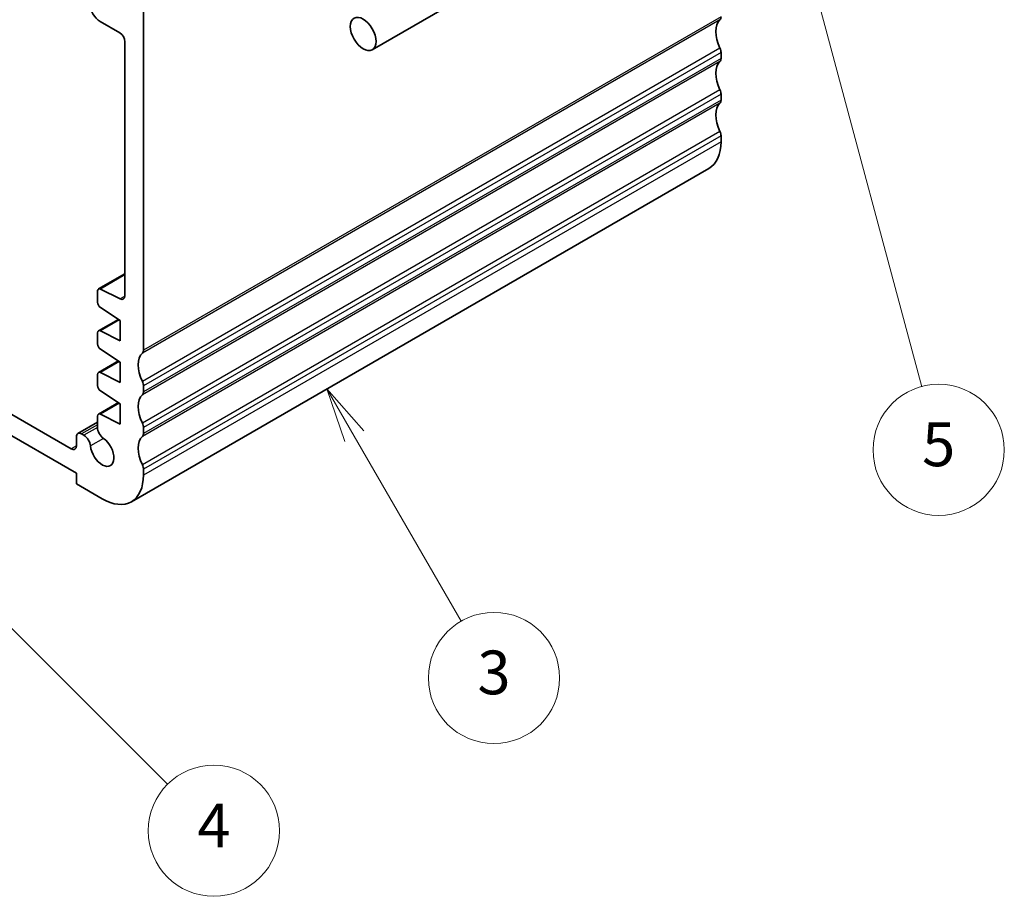
# Model space of a CAD drawing. Units: millimetres. Extents: x 22 to 2800, y 12 to 574.
# Drawn here: x 441 to 509, y 165 to 225 of the extents above; entities that cross this region are included whole.
import ezdxf

# ---------------------------------------------------------------- set-up
doc = ezdxf.new("R2010")
doc.units = ezdxf.units.MM
doc.header["$LTSCALE"] = 1.5
for name, color, linetype, lineweight in [('Symbol (TK)', 100, 'Continuous', 18), ('Visible (ISO)', 7, 'Continuous', 35), ('Visible Narrow (ISO)', 7, 'Continuous', 25)]:
    doc.layers.add(name, color=color, linetype=linetype, lineweight=lineweight)
doc.styles.add('Note Text (TK2)', font='MS PGothic.ttf')

# ---------------------------------------------------------------- blocks, each defined once
blk = doc.blocks.new('バルーン3')
at = {"layer": 'Symbol (TK)', "color": 100}
for p, q in [((309.38, 131.18), (308.13, 133.346)), ((309.813, 131.43), (308.13, 133.346)), ((308.13, 133.346), (308.947, 130.93)), ((309.38, 131.18), (314.264, 122.722))]:
    blk.add_line(p, q, dxfattribs=at)
at = {"layer": 'Symbol (TK)'}
blk.add_circle((315.764, 120.124), 3, dxfattribs=at)
at = {"layer": 'Symbol (TK)', "color": 7, "insert": (315.764, 120.118), "char_height": 2, "attachment_point": 5, "style": 'Note Text (TK2)'}
blk.add_mtext('3', dxfattribs=at)
blk = doc.blocks.new('バルーン4')
at = {"layer": 'Symbol (TK)', "color": 100}
for p, q in [((329.022, 156.929), (328.375, 159.344)), ((329.505, 157.058), (328.375, 159.344)), ((328.375, 159.344), (328.539, 156.799)), ((329.022, 156.929), (335.316, 133.441))]:
    blk.add_line(p, q, dxfattribs=at)
at = {"layer": 'Symbol (TK)'}
blk.add_circle((336.089, 130.554), 3, dxfattribs=at)
at = {"layer": 'Symbol (TK)', "color": 7, "insert": (336.089, 130.548), "char_height": 2, "attachment_point": 5, "style": 'Note Text (TK2)'}
blk.add_mtext('5', dxfattribs=at)
blk = doc.blocks.new('バルーン5')
at = {"layer": 'Symbol (TK)', "color": 100}
for p, q in [((292.557, 123.545), (290.79, 125.313)), ((292.911, 123.899), (290.79, 125.313)), ((290.79, 125.313), (292.204, 123.192)), ((292.557, 123.545), (300.849, 115.254))]:
    blk.add_line(p, q, dxfattribs=at)
at = {"layer": 'Symbol (TK)'}
blk.add_circle((302.962, 113.14), 3, dxfattribs=at)
at = {"layer": 'Symbol (TK)', "color": 7, "insert": (302.962, 113.123), "char_height": 2, "attachment_point": 5, "style": 'Note Text (TK2)'}
blk.add_mtext('4', dxfattribs=at)

msp = doc.modelspace()

# ---------------------------------------------------------------- linework, layer by layer
at = {"layer": 'Visible (ISO)'}
for p, q in [((506.3106, 246.9531), (465.2984, 223.2747)), ((449.612, 202.6793), (449.612, 226.3577)), ((446.6421, 225.2145), (447.9856, 224.4389)), ((448.3392, 223.8265), (448.3392, 206.4067)), ((489.21, 222.6834), (489.21, 223.0917)), ((489.21, 219.8257), (489.21, 220.2339)), ((489.21, 216.968), (489.21, 217.3762)), ((488.3815, 215.1368), (448.7836, 192.2749)), ((448.3392, 207.9144), (446.5248, 206.8668)), ((446.4627, 206.7295), (446.4627, 205.954)), ((448.0103, 206.1893), (446.66, 206.8599)), ((446.66, 205.5957), (448.021, 204.7001)), ((447.8926, 204.7845), (446.5248, 203.9948)), ((448.021, 204.7001), (448.021, 203.312)), ((448.021, 203.312), (446.66, 203.9879)), ((446.4627, 203.8575), (446.4627, 203.0963)), ((446.66, 202.738), (448.021, 201.8423)), ((447.8926, 201.9268), (446.5248, 201.1371)), ((448.021, 201.8423), (448.021, 200.4543)), ((444.6622, 195.9023), (435.6698, 201.0941)), ((446.4627, 200.9997), (446.4627, 200.2385)), ((448.021, 200.4543), (446.66, 201.1302)), ((446.66, 199.8803), (448.021, 198.9846)), ((449.612, 199.8215), (449.612, 200.2298)), ((435.6698, 199.6244), (445.0158, 194.2285)), ((447.8926, 199.0691), (446.5248, 198.2793)), ((448.021, 198.9846), (448.021, 197.5966)), ((446.4627, 198.142), (446.4627, 197.377)), ((448.021, 197.5966), (446.66, 198.2724)), ((446.4627, 197.7264), (445.1193, 196.9508)), ((449.612, 196.9638), (449.612, 197.372)), ((445.0158, 196.722), (445.0158, 196.1065)), ((445.5255, 196.8359), (445.3693, 196.9261)), ((449.612, 194.1061), (449.612, 194.5143)), ((445.0158, 194.2285), (445.0158, 193.4937)), ((445.0158, 193.4937), (446.7836, 192.4731))]:
    msp.add_line(p, q, dxfattribs=at)
for centre, major_axis, start_param, end_param in [((446.6421, 226.031), (0.5, -0.866), 3.9270189, 5.4977871), ((488.8564, 225.7453), (0.25, -0.433), 0.141897, 0.7853982), ((490.2706, 223.7041), (-1, 1.7321), 0.141897, 1.4288993), ((447.9856, 224.0306), (0.25, -0.433), 0.7854544, 2.3561945), ((488.8564, 223.2958), (-0.25, 0.433), 3.9269908, 4.5704919), ((490.2706, 220.8463), (-1, 1.7321), 0.1418971, 1.4288993), ((488.8564, 222.8876), (0.25, -0.433), 0.1418971, 0.7853982), ((488.8564, 220.4381), (-0.25, 0.433), 3.9269908, 4.5704919), ((490.2706, 217.9886), (-1, 1.7321), 0.1418971, 1.4288993), ((488.8564, 220.0298), (0.25, -0.433), 0.1418971, 0.7853982), ((488.8564, 217.5803), (-0.25, 0.433), 3.9269908, 4.5704919), ((486.3815, 218.6009), (2, -3.4641), 0, 0.7853982), ((446.6748, 206.607), (-0.15, 0.2598), 5.5676003, 7.0685835), ((446.6748, 205.8315), (0.15, -0.2598), 3.9269908, 5.427974), ((447.9856, 206.6108), (0.25, -0.433), 5.5676003, 7.0685223), ((446.6748, 203.735), (-0.15, 0.2598), 5.5676003, 7.0685835), ((446.6748, 202.9738), (0.15, -0.2598), 3.9269908, 5.427974), ((449.2584, 202.8834), (0.25, -0.433), 0.141897, 0.7853982), ((450.6726, 200.8421), (-1, 1.7321), 0.141897, 1.4288993), ((446.6748, 200.8773), (-0.15, 0.2598), 5.5676003, 7.0685835), ((449.2584, 200.4339), (-0.25, 0.433), 3.9269908, 4.5704919), ((446.6748, 200.1161), (0.15, -0.2598), 3.9269908, 5.427974), ((449.2584, 200.0257), (0.25, -0.433), 0.1418971, 0.7853982), ((450.6726, 197.9844), (-1, 1.7321), 0.1418971, 1.4288993), ((446.6748, 198.0195), (-0.15, 0.2598), 5.5676003, 7.0685835), ((446.9223, 197.1117), (0.325, -0.5629), 3.9270379, 5.3879631), ((449.2584, 197.5762), (-0.25, 0.433), 3.9269908, 4.5704919), ((445.3693, 196.5178), (-0.25, 0.433), 5.4977871, 7.0685835), ((445.5255, 196.3052), (-0.325, 0.5629), 4.0368148, 5.4977871), ((446.7836, 195.739), (0.57, -0.9873), 4.0368148, 8.5295558), ((450.6726, 195.1267), (-1, 1.7321), 0.1418971, 1.4288993), ((449.2584, 197.1679), (0.25, -0.433), 0.1418971, 0.7853982), ((444.6622, 196.3106), (0.25, -0.433), 5.4977871, 7.0685835), ((449.2584, 194.7184), (-0.25, 0.433), 3.9269908, 4.5704919), ((446.7836, 195.739), (2, -3.4641), 5.4977871, 7.0685835)]:
    msp.add_ellipse(centre, major_axis=major_axis, ratio=0.5773503, start_param=start_param, end_param=end_param, dxfattribs=at)
msp.add_ellipse((464.6734, 224.3573), major_axis=(0.625, -1.0825), ratio=0.5773503, dxfattribs=at)
at = {"layer": 'Visible Narrow (ISO)'}
for p, q in [((489.21, 225.5412), (449.612, 202.6793)), ((489.1393, 225.337), (449.5413, 202.4751)), ((489.1393, 223.3775), (449.5413, 200.5156)), ((489.21, 223.0917), (449.612, 200.2298)), ((489.1393, 222.4793), (449.5413, 199.6174)), ((489.21, 222.6834), (449.612, 199.8215)), ((489.1393, 220.5197), (449.5413, 197.6578)), ((489.21, 220.2339), (449.612, 197.372)), ((489.1393, 219.6216), (449.5413, 196.7597)), ((489.21, 219.8257), (449.612, 196.9638)), ((489.1393, 217.662), (449.5413, 194.8001)), ((489.21, 217.3762), (449.612, 194.5143)), ((489.21, 216.968), (449.612, 194.1061)), ((448.3392, 207.8294), (446.66, 206.8599)), ((448.3383, 206.3787), (448.0103, 206.1893)), ((447.9614, 204.7393), (446.66, 203.9879)), ((447.9614, 201.8815), (446.66, 201.1302)), ((447.9614, 199.0238), (446.66, 198.2724)), ((446.4627, 197.5573), (445.3693, 196.9261)), ((446.4627, 197.377), (445.5255, 196.8359)), ((446.8719, 196.6132), (445.9823, 196.0996)), ((445.0158, 196.1065), (444.6622, 195.9023))]:
    msp.add_line(p, q, dxfattribs=at)

# ---------------------------------------------------------------- block references
at = {"layer": 'Symbol (TK)', "xscale": 1.5, "yscale": 1.5, "zscale": 1.5}
for name in ['バルーン4', 'バルーン3', 'バルーン5']:
    msp.add_blockref(name, (0, 0), dxfattribs=at)

doc.saveas('drawing.dxf')
